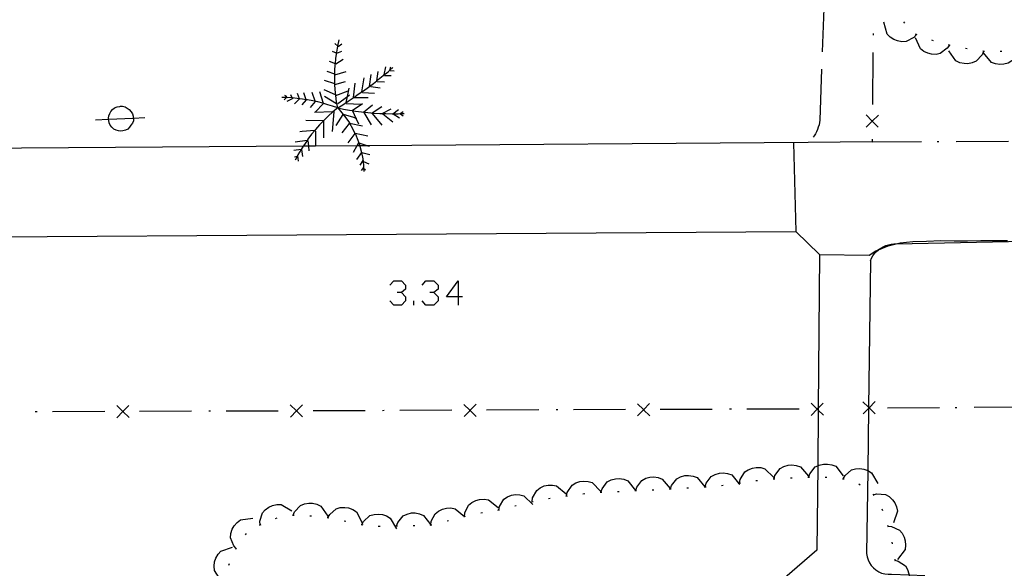
# Model space of a CAD drawing. Units: inches. Extents: x 685421 to 689144, y 4175544 to 4177937.
# Drawn here: x 688311 to 688367, y 4176588 to 4176620 of the extents above; entities that cross this region are included whole.
import ezdxf

# ---------------------------------------------------------------- set-up
doc = ezdxf.new("R2010")
doc.units = ezdxf.units.IN
doc.header["$MEASUREMENT"] = 0
doc.layers.add('Cartografia', color=7, linetype='Continuous')

# ---------------------------------------------------------------- blocks, each defined once
blk = doc.blocks.new('585')
at = {"layer": 'Cartografia', "color": 7, "linetype": 'Continuous'}
for points in [[(688335.976, 4176603.743), (688335.298, 4176603.744), (688335.976, 4176604.66), (688335.976, 4176603.743)], [(688335.976, 4176603.743), (688335.976, 4176603.265)], [(688336.215, 4176603.743), (688335.976, 4176603.743)]]:
    blk.add_lwpolyline(points, dxfattribs=at)

msp = doc.modelspace()

# ---------------------------------------------------------------- linework, layer by layer
at = {"layer": 'Cartografia', "color": 7, "linetype": 'Continuous'}
for points in [[(688357.103, 4176621.849), (688356.953, 4176617.849)], [(688362.373, 4176618.839), (688362.223, 4176618.679), (688361.793, 4176618.439), (688361.543, 4176618.429), (688361.293, 4176618.469), (688361.083, 4176618.549), (688360.863, 4176618.689), (688360.693, 4176618.859), (688360.503, 4176619.549)], [(688361.703, 4176619.499), (688361.643, 4176619.579)], [(688359.883, 4176618.909), (688359.883, 4176618.809)], [(688362.423, 4176618.819), (688362.373, 4176618.839), (688362.323, 4176618.859)], [(688329.033, 4176614.619), (688328.973, 4176614.969), (688328.923, 4176615.329), (688328.893, 4176615.679), (688328.877, 4176615.97), (688328.873, 4176616.039), (688328.863, 4176616.399), (688328.868, 4176616.551), (688328.873, 4176616.759), (688328.893, 4176617.119), (688328.898, 4176617.161), (688328.933, 4176617.469), (688328.983, 4176617.829), (688329.043, 4176618.179), (688329.123, 4176618.539)], [(688329.033, 4176618.179), (688328.873, 4176618.319)], [(688329.053, 4176618.149), (688329.263, 4176618.299)], [(688364.273, 4176618.229), (688364.153, 4176618.049), (688363.753, 4176617.749), (688363.513, 4176617.699), (688363.253, 4176617.709), (688363.033, 4176617.759), (688362.803, 4176617.859), (688362.603, 4176618.009), (688362.313, 4176618.659)], [(688363.363, 4176618.479), (688363.263, 4176618.509)], [(688364.323, 4176618.219), (688364.273, 4176618.229), (688364.223, 4176618.239)], [(688328.963, 4176617.759), (688328.743, 4176617.859)], [(688328.993, 4176617.759), (688329.263, 4176617.889)], [(688359.873, 4176617.809), (688359.843, 4176614.809)], [(688366.243, 4176617.869), (688366.163, 4176617.669), (688365.823, 4176617.299), (688365.593, 4176617.209), (688365.343, 4176617.159), (688365.123, 4176617.169), (688364.873, 4176617.219), (688364.653, 4176617.329), (688364.243, 4176617.909)], [(688365.303, 4176618.009), (688365.203, 4176618.029)], [(688366.293, 4176617.869), (688366.223, 4176617.879), (688366.193, 4176617.879)], [(688368.243, 4176617.919), (688368.173, 4176617.709), (688367.873, 4176617.319), (688367.653, 4176617.199), (688367.413, 4176617.139), (688367.183, 4176617.119), (688366.933, 4176617.159), (688366.703, 4176617.239), (688366.243, 4176617.789)], [(688367.293, 4176617.869), (688367.193, 4176617.859)], [(688328.903, 4176617.159), (688328.898, 4176617.161), (688328.553, 4176617.279)], [(688328.923, 4176617.159), (688329.353, 4176617.429)], [(688328.873, 4176616.549), (688328.868, 4176616.551), (688328.423, 4176616.719)], [(688328.873, 4176616.529), (688329.513, 4176616.719)], [(688329.033, 4176614.619), (688329.333, 4176614.799), (688329.633, 4176614.999), (688329.933, 4176615.199), (688329.947, 4176615.209), (688329.962, 4176615.219), (688330.223, 4176615.399), (688330.423, 4176615.539), (688330.523, 4176615.609), (688330.813, 4176615.819), (688330.857, 4176615.852), (688331.093, 4176616.029), (688331.29, 4176616.184), (688331.373, 4176616.249), (688331.653, 4176616.479), (688331.933, 4176616.699), (688332.039, 4176616.79), (688332.213, 4176616.939)], [(688330.853, 4176615.829), (688330.857, 4176615.852), (688330.963, 4176616.549)], [(688331.283, 4176616.139), (688331.29, 4176616.184), (688331.373, 4176616.719)], [(688331.713, 4176616.529), (688331.803, 4176616.989)], [(688332.033, 4176616.769), (688332.039, 4176616.79), (688332.093, 4176616.989)], [(688332.053, 4176616.769), (688332.283, 4176616.749)], [(688356.913, 4176616.849), (688356.813, 4176613.909), (688356.793, 4176613.769), (688356.763, 4176613.639), (688356.723, 4176613.509), (688356.683, 4176613.379), (688356.623, 4176613.249), (688356.563, 4176613.129), (688356.493, 4176613.019), (688356.433, 4176612.929)], [(688328.873, 4176615.999), (688328.283, 4176616.189)], [(688328.873, 4176615.969), (688328.877, 4176615.97), (688329.493, 4176616.139)], [(688329.943, 4176615.169), (688329.947, 4176615.209), (688329.948, 4176615.219), (688330.033, 4176616.049)], [(688330.423, 4176615.539), (688330.553, 4176616.339)], [(688331.303, 4176616.139), (688331.733, 4176616.119)], [(688331.733, 4176616.479), (688332.123, 4176616.479)], [(688326.833, 4176615.129), (688326.829, 4176615.143), (688326.723, 4176615.439)], [(688327.223, 4176615.079), (688327.22, 4176615.089), (688327.083, 4176615.489)], [(688327.743, 4176614.999), (688327.563, 4176615.509)], [(688328.213, 4176614.879), (688328.013, 4176615.539)], [(688328.903, 4176615.369), (688328.263, 4176615.659)], [(688328.923, 4176615.339), (688329.643, 4176615.609)], [(688329.513, 4176614.929), (688329.591, 4176615.281), (688329.693, 4176615.749)], [(688330.463, 4176615.509), (688331.163, 4176615.459)], [(688330.943, 4176615.849), (688331.483, 4176615.779)], [(688329.033, 4176614.619), (688328.743, 4176614.709), (688328.463, 4176614.799), (688328.173, 4176614.889), (688327.883, 4176614.959), (688327.593, 4176615.019), (688327.293, 4176615.079), (688327.22, 4176615.089), (688327.003, 4176615.119), (688326.829, 4176615.143), (688326.703, 4176615.159), (688326.415, 4176615.188), (688326.403, 4176615.189), (688326.127, 4176615.208), (688326.103, 4176615.209), (688326.093, 4176615.21), (688325.813, 4176615.219)], [(688326.103, 4176615.219), (688326.093, 4176615.21), (688325.953, 4176615.079)], [(688326.133, 4176615.199), (688326.127, 4176615.208), (688326.063, 4176615.289), (688325.993, 4176615.339)], [(688326.443, 4176615.149), (688326.103, 4176614.979)], [(688326.423, 4176615.169), (688326.415, 4176615.188), (688326.333, 4176615.369)], [(688326.813, 4176615.129), (688326.543, 4176614.859)], [(688327.223, 4176615.079), (688326.973, 4176614.789)], [(688327.743, 4176614.979), (688327.443, 4176614.639)], [(688328.193, 4176614.859), (688327.763, 4176614.399)], [(688328.963, 4176614.859), (688328.283, 4176615.269)], [(688329.033, 4176614.879), (688329.591, 4176615.281), (688329.713, 4176615.369)], [(688329.513, 4176614.879), (688330.373, 4176614.829)], [(688329.853, 4176614.449), (688329.873, 4176614.463), (688330.463, 4176614.879)], [(688329.943, 4176615.219), (688329.948, 4176615.219), (688329.962, 4176615.219), (688330.783, 4176615.219)], [(688317.259, 4176614.031), (688317.263, 4176613.999), (688317.263, 4176613.879), (688317.203, 4176613.739), (688317.123, 4176613.619), (688317.043, 4176613.499), (688316.943, 4176613.399), (688316.803, 4176613.339), (688316.663, 4176613.299), (688316.543, 4176613.279), (688316.403, 4176613.299), (688316.263, 4176613.339), (688316.143, 4176613.399), (688316.023, 4176613.499), (688315.923, 4176613.619), (688315.863, 4176613.759), (688315.843, 4176613.899), (688315.831, 4176613.971), (688315.823, 4176614.019), (688315.843, 4176614.159), (688315.903, 4176614.299), (688315.963, 4176614.419), (688316.063, 4176614.519), (688316.183, 4176614.619), (688316.323, 4176614.679), (688316.483, 4176614.699), (688316.523, 4176614.719), (688316.643, 4176614.719), (688316.783, 4176614.679), (688316.903, 4176614.599), (688317.023, 4176614.519), (688317.143, 4176614.399), (688317.203, 4176614.279), (688317.243, 4176614.139), (688317.259, 4176614.031)], [(688329.033, 4176614.619), (688328.763, 4176614.398), (688328.753, 4176614.389), (688328.493, 4176614.149), (688328.243, 4176613.899), (688328.213, 4176613.868), (688327.993, 4176613.639), (688327.763, 4176613.369), (688327.712, 4176613.309), (688327.533, 4176613.099), (688327.323, 4176612.809), (688327.279, 4176612.745), (688327.123, 4176612.519), (688327.053, 4176612.414), (688326.923, 4176612.219), (688326.922, 4176612.217), (688326.743, 4176611.919), (688326.692, 4176611.821), (688326.583, 4176611.609)], [(688328.803, 4176614.399), (688328.802, 4176614.399), (688328.763, 4176614.398), (688327.693, 4176614.349)], [(688328.803, 4176614.419), (688328.802, 4176614.399), (688328.713, 4176613.259)], [(688329.033, 4176614.619), (688329.373, 4176614.549), (688329.723, 4176614.489), (688329.873, 4176614.463), (688330.063, 4176614.429), (688330.413, 4176614.389), (688330.523, 4176614.377), (688330.763, 4176614.349), (688331.113, 4176614.319), (688331.463, 4176614.299), (688331.813, 4176614.289), (688332.163, 4176614.279), (688332.213, 4176614.279), (688332.233, 4176614.279), (688332.513, 4176614.279), (688332.632, 4176614.286), (688332.873, 4176614.299)], [(688329.033, 4176614.619), (688329.273, 4176614.339), (688329.503, 4176614.049), (688329.713, 4176613.749), (688329.72, 4176613.738), (688329.893, 4176613.429), (688330.028, 4176613.152), (688330.053, 4176613.099), (688330.193, 4176612.759), (688330.246, 4176612.605), (688330.304, 4176612.437), (688330.313, 4176612.409), (688330.403, 4176612.049), (688330.405, 4176612.043), (688330.473, 4176611.689), (688330.513, 4176611.319), (688330.523, 4176611.143), (688330.533, 4176610.959)], [(688329.353, 4176614.249), (688329.943, 4176614.079), (688330.086, 4176614.024), (688330.123, 4176614.009)], [(688329.893, 4176614.449), (688330.086, 4176614.024), (688330.233, 4176613.699)], [(688330.513, 4176614.369), (688330.523, 4176614.377), (688331.033, 4176614.789)], [(688330.533, 4176614.349), (688330.963, 4176613.649)], [(688331.013, 4176614.329), (688331.573, 4176614.689)], [(688331.013, 4176614.299), (688331.573, 4176613.619)], [(688331.603, 4176614.299), (688332.123, 4176614.569)], [(688331.643, 4176614.279), (688332.213, 4176613.819)], [(688332.213, 4176614.279), (688332.533, 4176614.519)], [(688332.233, 4176614.279), (688332.593, 4176614.039)], [(688332.623, 4176614.279), (688332.632, 4176614.286), (688332.803, 4176614.419)], [(688332.643, 4176614.279), (688332.803, 4176614.159)], [(688315.083, 4176613.939), (688315.831, 4176613.971), (688317.259, 4176614.031), (688317.923, 4176614.059)], [(688328.213, 4176613.869), (688327.193, 4176613.889)], [(688328.213, 4176613.869), (688328.213, 4176613.868), (688328.213, 4176612.899)], [(688329.333, 4176614.229), (688328.923, 4176613.599)], [(688329.693, 4176613.719), (688329.263, 4176613.189)], [(688329.713, 4176613.739), (688329.72, 4176613.738), (688330.463, 4176613.579)], [(688359.473, 4176613.509), (688359.828, 4176613.854), (688359.833, 4176613.859), (688360.183, 4176614.199)], [(688360.173, 4176613.499), (688359.833, 4176613.849), (688359.828, 4176613.854), (688359.483, 4176614.209)], [(688359.833, 4176613.909), (688359.833, 4176613.859), (688359.833, 4176613.849), (688359.833, 4176613.809)], [(688356.133, 4176612.619), (688330.775, 4176612.44), (688330.304, 4176612.437), (688330.137, 4176612.436), (688327.763, 4176612.419), (688327.347, 4176612.416), (688327.053, 4176612.414), (688289.181, 4176612.147), (688288.082, 4176612.139), (688281.093, 4176612.09), (688279.993, 4176613.25)], [(688327.723, 4176613.309), (688327.712, 4176613.309), (688326.993, 4176613.259), (688326.853, 4176613.239)], [(688327.763, 4176613.279), (688327.763, 4176612.419), (688327.763, 4176612.409)], [(688330.033, 4176613.159), (688330.028, 4176613.152), (688329.623, 4176612.609)], [(688330.033, 4176613.159), (688330.763, 4176613.019)], [(688327.313, 4176612.749), (688327.279, 4176612.745), (688326.583, 4176612.649)], [(688327.313, 4176612.749), (688327.347, 4176612.416), (688327.373, 4176612.149)], [(688330.233, 4176612.609), (688330.137, 4176612.436), (688329.923, 4176612.049)], [(688330.233, 4176612.609), (688330.246, 4176612.605), (688330.775, 4176612.44), (688330.873, 4176612.409)], [(688355.293, 4176612.609), (688355.423, 4176607.509)], [(688359.823, 4176612.669), (688356.133, 4176612.619)], [(688359.823, 4176612.809), (688359.823, 4176612.669), (688362.673, 4176612.679)], [(688363.573, 4176612.679), (688363.673, 4176612.679)], [(688364.673, 4176612.679), (688367.673, 4176612.699)], [(688326.943, 4176612.219), (688326.922, 4176612.217), (688326.513, 4176612.169)], [(688326.943, 4176612.219), (688327.013, 4176611.829)], [(688330.423, 4176612.069), (688330.405, 4176612.043), (688330.123, 4176611.639)], [(688330.423, 4176612.049), (688330.893, 4176611.929)], [(688326.723, 4176611.829), (688326.692, 4176611.821), (688326.543, 4176611.779)], [(688326.723, 4176611.859), (688326.763, 4176611.559)], [(688330.483, 4176611.589), (688330.303, 4176611.319)], [(688330.513, 4176611.539), (688330.823, 4176611.399)], [(688330.513, 4176611.179), (688330.393, 4176611.009)], [(688330.513, 4176611.149), (688330.523, 4176611.143), (688330.643, 4176611.059)], [(688280.343, 4176586.85), (688278.483, 4176588.34), (688278.843, 4176597.01), (688279.183, 4176605.23), (688280.643, 4176607.01), (688355.423, 4176607.509), (688356.793, 4176606.179), (688356.715, 4176597.333), (688356.714, 4176597.22), (688356.686, 4176594.014), (688356.643, 4176589.159), (688354.803, 4176587.569), (688321.741, 4176587.25), (688287.929, 4176586.923), (688286.838, 4176586.913), (688280.343, 4176586.85)], [(688359.733, 4176605.819), (688359.793, 4176605.959), (688359.873, 4176606.099), (688359.963, 4176606.229), (688360.073, 4176606.349), (688360.184, 4176606.451), (688360.193, 4176606.459), (688360.323, 4176606.549), (688360.463, 4176606.629), (688360.613, 4176606.689), (688360.763, 4176606.739), (688360.923, 4176606.769), (688361.083, 4176606.789), (688361.199, 4176606.792), (688371.382, 4176607), (688377.713, 4176607.129), (688385.731, 4176607.351), (688386.773, 4176607.38), (688391.602, 4176607.514)], [(688356.793, 4176606.179), (688359.653, 4176606.149), (688360.033, 4176606.389), (688360.184, 4176606.451), (688360.743, 4176606.679), (688361.199, 4176606.792), (688361.433, 4176606.849), (688362.163, 4176606.919), (688362.963, 4176606.949), (688363.773, 4176606.979), (688364.553, 4176606.969), (688365.313, 4176606.969), (688366.083, 4176606.979), (688366.833, 4176606.989), (688367.613, 4176606.989)], [(688359.733, 4176605.819), (688359.618, 4176597.384), (688359.618, 4176597.359), (688359.617, 4176597.322), (688359.569, 4176593.754), (688359.503, 4176588.969)], [(688332.031, 4176604.421), (688332.27, 4176604.66), (688332.708, 4176604.66), (688332.947, 4176604.421), (688332.947, 4176604.182), (688332.708, 4176603.983), (688332.469, 4176603.983)], [(688333.904, 4176604.421), (688334.103, 4176604.66), (688334.581, 4176604.66), (688334.82, 4176604.421), (688334.82, 4176604.182), (688334.581, 4176603.983), (688334.342, 4176603.983)], [(688332.708, 4176603.983), (688332.947, 4176603.744), (688332.947, 4176603.504), (688332.708, 4176603.265), (688332.27, 4176603.265), (688332.031, 4176603.504)], [(688333.426, 4176603.265), (688333.426, 4176603.504)], [(688334.581, 4176603.983), (688334.82, 4176603.744), (688334.82, 4176603.504), (688334.581, 4176603.265), (688334.103, 4176603.265), (688333.904, 4176603.504)], [(688316.303, 4176597.48), (688316.653, 4176597.14), (688316.658, 4176597.135), (688317.013, 4176596.79)], [(688316.313, 4176596.78), (688316.658, 4176597.135), (688316.663, 4176597.14), (688317.003, 4176597.49)], [(688326.303, 4176597.52), (688326.653, 4176597.18), (688326.658, 4176597.175), (688327.013, 4176596.83)], [(688326.313, 4176596.82), (688326.658, 4176597.175), (688326.663, 4176597.18), (688327.003, 4176597.53)], [(688336.303, 4176597.549), (688336.653, 4176597.209), (688336.658, 4176597.204), (688337.013, 4176596.859)], [(688336.313, 4176596.849), (688336.658, 4176597.204), (688336.663, 4176597.209), (688337.003, 4176597.559)], [(688340.613, 4176597.229), (688337.613, 4176597.219)], [(688341.713, 4176597.229), (688341.613, 4176597.229)], [(688345.613, 4176597.249), (688342.613, 4176597.229)], [(688346.303, 4176597.589), (688346.653, 4176597.249), (688346.658, 4176597.244), (688347.013, 4176596.899)], [(688346.313, 4176596.889), (688346.658, 4176597.244), (688346.663, 4176597.249), (688347.003, 4176597.599)], [(688346.713, 4176597.249), (688346.663, 4176597.249), (688346.653, 4176597.249), (688346.613, 4176597.249)], [(688350.613, 4176597.259), (688347.613, 4176597.249)], [(688351.713, 4176597.269), (688351.613, 4176597.269)], [(688355.613, 4176597.279), (688352.613, 4176597.269)], [(688356.303, 4176597.619), (688356.649, 4176597.283), (688356.658, 4176597.274), (688356.714, 4176597.22), (688357.013, 4176596.929)], [(688356.313, 4176596.919), (688356.658, 4176597.274), (688356.669, 4176597.285), (688356.715, 4176597.333), (688357.003, 4176597.629)], [(688356.713, 4176597.289), (688356.669, 4176597.285), (688356.649, 4176597.283), (688356.613, 4176597.279)], [(688360.003, 4176597.009), (688359.648, 4176597.354), (688359.643, 4176597.359), (688359.618, 4176597.384), (688359.293, 4176597.699)], [(688359.993, 4176597.709), (688359.653, 4176597.359), (688359.648, 4176597.354), (688359.617, 4176597.322), (688359.303, 4176596.999)], [(688359.613, 4176597.359), (688359.618, 4176597.359), (688359.643, 4176597.359), (688359.653, 4176597.359), (688359.703, 4176597.359)], [(688360.703, 4176597.359), (688363.703, 4176597.379)], [(688364.603, 4176597.379), (688364.703, 4176597.379)], [(688365.703, 4176597.389), (688368.703, 4176597.409)], [(688311.713, 4176597.12), (688311.613, 4176597.12)], [(688315.613, 4176597.14), (688312.613, 4176597.13)], [(688316.713, 4176597.14), (688316.663, 4176597.14), (688316.653, 4176597.14), (688316.613, 4176597.14)], [(688320.613, 4176597.16), (688317.613, 4176597.14)], [(688321.713, 4176597.16), (688321.613, 4176597.16)], [(688325.613, 4176597.17), (688322.613, 4176597.16)], [(688326.713, 4176597.18), (688326.663, 4176597.18), (688326.653, 4176597.18), (688326.613, 4176597.18)], [(688330.613, 4176597.189), (688327.613, 4176597.18)], [(688331.713, 4176597.199), (688331.613, 4176597.189)], [(688335.613, 4176597.209), (688332.613, 4176597.199)], [(688336.713, 4176597.209), (688336.663, 4176597.209), (688336.653, 4176597.209), (688336.613, 4176597.209)], [(688352.183, 4176593.029), (688352.223, 4176593.229), (688352.483, 4176593.659), (688352.683, 4176593.789), (688352.923, 4176593.879), (688353.143, 4176593.919), (688353.403, 4176593.909), (688353.643, 4176593.849), (688354.153, 4176593.349)], [(688354.173, 4176593.259), (688354.223, 4176593.459), (688354.523, 4176593.859), (688354.733, 4176593.979), (688354.983, 4176594.049), (688355.203, 4176594.069), (688355.453, 4176594.039), (688355.693, 4176593.959), (688356.163, 4176593.419)], [(688356.173, 4176593.359), (688356.233, 4176593.559), (688356.543, 4176593.949), (688356.686, 4176594.014), (688356.763, 4176594.049), (688357.013, 4176594.109), (688357.243, 4176594.119), (688357.493, 4176594.079), (688357.723, 4176593.989), (688358.163, 4176593.429)], [(688358.163, 4176593.269), (688358.263, 4176593.449), (688358.633, 4176593.779), (688358.873, 4176593.849), (688359.123, 4176593.859), (688359.343, 4176593.829), (688359.569, 4176593.754), (688359.583, 4176593.749), (688359.793, 4176593.619), (688360.143, 4176592.989)], [(688344.203, 4176592.499), (688344.263, 4176592.699), (688344.563, 4176593.089), (688344.783, 4176593.199), (688345.033, 4176593.269), (688345.253, 4176593.279), (688345.513, 4176593.239), (688345.743, 4176593.149), (688346.193, 4176592.599)], [(688346.203, 4176592.589), (688346.205, 4176592.595), (688346.263, 4176592.789), (688346.563, 4176593.179), (688346.783, 4176593.299), (688347.023, 4176593.359), (688347.253, 4176593.379), (688347.503, 4176593.339), (688347.733, 4176593.249), (688348.193, 4176592.709)], [(688348.203, 4176592.679), (688348.205, 4176592.685), (688348.263, 4176592.879), (688348.563, 4176593.269), (688348.783, 4176593.379), (688349.033, 4176593.449), (688349.253, 4176593.459), (688349.513, 4176593.419), (688349.743, 4176593.339), (688350.177, 4176592.809), (688350.193, 4176592.789)], [(688350.203, 4176592.809), (688350.263, 4176593.009), (688350.553, 4176593.409), (688350.773, 4176593.519), (688351.023, 4176593.589), (688351.243, 4176593.609), (688351.493, 4176593.569), (688351.733, 4176593.489), (688352.134, 4176593.019), (688352.193, 4176592.949)], [(688354.123, 4176593.259), (688354.173, 4176593.259), (688354.223, 4176593.259)], [(688355.123, 4176593.319), (688355.223, 4176593.319)], [(688356.123, 4176593.359), (688356.173, 4176593.359), (688356.223, 4176593.359)], [(688357.113, 4176593.369), (688357.213, 4176593.369)], [(688358.113, 4176593.269), (688358.213, 4176593.259)], [(688340.243, 4176591.959), (688340.263, 4176592.169), (688340.503, 4176592.599), (688340.693, 4176592.749), (688340.933, 4176592.859), (688341.153, 4176592.909), (688341.403, 4176592.909), (688341.643, 4176592.859), (688342.193, 4176592.399)], [(688342.223, 4176592.279), (688342.263, 4176592.479), (688342.543, 4176592.899), (688342.753, 4176593.029), (688342.993, 4176593.109), (688343.213, 4176593.139), (688343.473, 4176593.119), (688343.703, 4176593.049), (688344.203, 4176592.539)], [(688348.153, 4176592.679), (688348.205, 4176592.685), (688348.253, 4176592.689)], [(688349.153, 4176592.739), (688349.253, 4176592.749)], [(688350.153, 4176592.809), (688350.177, 4176592.809), (688350.203, 4176592.809), (688350.253, 4176592.809)], [(688351.143, 4176592.889), (688351.243, 4176592.899)], [(688352.133, 4176593.019), (688352.134, 4176593.019), (688352.183, 4176593.029), (688352.233, 4176593.039)], [(688353.123, 4176593.169), (688353.223, 4176593.179)], [(688359.063, 4176592.979), (688359.143, 4176592.919)], [(688338.313, 4176591.469), (688338.314, 4176591.475), (688338.353, 4176591.669), (688338.613, 4176592.099), (688338.813, 4176592.229), (688339.053, 4176592.319), (688339.273, 4176592.359), (688339.533, 4176592.349), (688339.763, 4176592.289), (688340.283, 4176591.789)], [(688341.183, 4176592.139), (688341.283, 4176592.149)], [(688342.173, 4176592.269), (688342.273, 4176592.279)], [(688343.163, 4176592.399), (688343.263, 4176592.419)], [(688344.153, 4176592.489), (688344.253, 4176592.499)], [(688345.153, 4176592.539), (688345.253, 4176592.539)], [(688346.153, 4176592.589), (688346.205, 4176592.595), (688346.253, 4176592.599)], [(688347.153, 4176592.639), (688347.253, 4176592.639)], [(688359.863, 4176592.389), (688359.923, 4176592.299)], [(688359.893, 4176592.349), (688360.093, 4176592.399), (688360.593, 4176592.359), (688360.803, 4176592.239), (688360.993, 4176592.059), (688361.123, 4176591.879), (688361.233, 4176591.649), (688361.283, 4176591.409), (688361.063, 4176590.729)], [(688324.573, 4176590.62), (688324.553, 4176590.83), (688324.703, 4176591.3), (688324.863, 4176591.49), (688325.073, 4176591.63), (688325.273, 4176591.73), (688325.523, 4176591.78), (688325.773, 4176591.78), (688326.393, 4176591.43)], [(688326.473, 4176591.17), (688326.476, 4176591.176), (688326.553, 4176591.36), (688326.883, 4176591.73), (688327.113, 4176591.82), (688327.363, 4176591.87), (688327.583, 4176591.86), (688327.833, 4176591.8), (688328.053, 4176591.7), (688328.463, 4176591.11)], [(688328.473, 4176591.04), (688328.573, 4176591.22), (688328.953, 4176591.54), (688329.183, 4176591.61), (688329.443, 4176591.62), (688329.663, 4176591.59), (688329.903, 4176591.5), (688330.113, 4176591.37), (688330.443, 4176590.74)], [(688334.403, 4176590.61), (688334.423, 4176590.819), (688334.643, 4176591.259), (688334.843, 4176591.409), (688335.073, 4176591.519), (688335.293, 4176591.569), (688335.543, 4176591.589), (688335.793, 4176591.539), (688336.333, 4176591.098), (688336.343, 4176591.089)], [(688336.343, 4176591.099), (688336.363, 4176591.309), (688336.573, 4176591.749), (688336.763, 4176591.909), (688336.993, 4176592.019), (688337.213, 4176592.079), (688337.463, 4176592.099), (688337.713, 4176592.059), (688338.273, 4176591.609)], [(688339.233, 4176591.709), (688339.323, 4176591.729)], [(688340.203, 4176591.949), (688340.293, 4176591.969)], [(688323.183, 4176589.25), (688323.182, 4176589.251), (688323.043, 4176589.41), (688322.863, 4176589.87), (688322.883, 4176590.12), (688322.963, 4176590.36), (688323.073, 4176590.56), (688323.233, 4176590.75), (688323.433, 4176590.9), (688324.143, 4176591)], [(688325.453, 4176590.98), (688325.543, 4176591.02)], [(688326.433, 4176591.17), (688326.453, 4176591.18), (688326.476, 4176591.176), (688326.523, 4176591.17)], [(688327.423, 4176591.14), (688327.523, 4176591.13)], [(688328.423, 4176591.04), (688328.523, 4176591.03)], [(688330.433, 4176590.63), (688330.523, 4176590.81), (688330.893, 4176591.15), (688331.133, 4176591.22), (688331.383, 4176591.24), (688331.613, 4176591.21), (688331.853, 4176591.13), (688332.063, 4176591), (688332.413, 4176590.38)], [(688332.423, 4176590.56), (688332.493, 4176590.76), (688332.803, 4176591.139), (688333.033, 4176591.24), (688333.283, 4176591.3), (688333.503, 4176591.3), (688333.753, 4176591.259), (688333.983, 4176591.16), (688334.4, 4176590.608), (688334.413, 4176590.59)], [(688336.293, 4176591.089), (688336.333, 4176591.098), (688336.343, 4176591.099), (688336.393, 4176591.11)], [(688337.273, 4176591.299), (688337.373, 4176591.319)], [(688338.263, 4176591.469), (688338.314, 4176591.475), (688338.363, 4176591.479)], [(688360.383, 4176591.539), (688360.423, 4176591.449)], [(688324.533, 4176590.6), (688324.623, 4176590.64)], [(688329.403, 4176590.84), (688329.503, 4176590.82)], [(688330.383, 4176590.64), (688330.433, 4176590.63), (688330.483, 4176590.62)], [(688331.373, 4176590.54), (688331.473, 4176590.54)], [(688332.373, 4176590.56), (688332.423, 4176590.56), (688332.473, 4176590.56)], [(688333.373, 4176590.58), (688333.473, 4176590.58)], [(688334.363, 4176590.6), (688334.4, 4176590.608), (688334.453, 4176590.62)], [(688335.333, 4176590.839), (688335.423, 4176590.859)], [(688360.713, 4176590.599), (688360.743, 4176590.499)], [(688360.733, 4176590.549), (688360.943, 4176590.529), (688361.393, 4176590.319), (688361.553, 4176590.129), (688361.663, 4176589.909), (688361.733, 4176589.689), (688361.753, 4176589.439), (688361.723, 4176589.189), (688361.283, 4176588.619)], [(688323.713, 4176590.04), (688323.773, 4176590.12)], [(688322.373, 4176587.43), (688322.203, 4176587.56), (688321.943, 4176587.98), (688321.923, 4176588.23), (688321.943, 4176588.48), (688322.013, 4176588.69), (688322.143, 4176588.92), (688322.303, 4176589.1), (688322.983, 4176589.33)], [(688323.163, 4176589.21), (688323.182, 4176589.251), (688323.203, 4176589.3)], [(688360.953, 4176589.629), (688360.973, 4176589.529)], [(688359.503, 4176588.969), (688359.533, 4176588.779), (688359.593, 4176588.599), (688359.673, 4176588.429), (688359.773, 4176588.279), (688359.903, 4176588.139), (688360.043, 4176588.019), (688360.203, 4176587.919), (688360.373, 4176587.839), (688360.553, 4176587.789), (688360.743, 4176587.769), (688360.933, 4176587.769), (688361.95, 4176587.738), (688362.853, 4176587.709)], [(688322.753, 4176588.3), (688322.793, 4176588.39)], [(688361.133, 4176588.639), (688361.138, 4176588.588), (688361.143, 4176588.539)], [(688361.133, 4176588.589), (688361.138, 4176588.588), (688361.333, 4176588.529), (688361.743, 4176588.249), (688361.863, 4176588.039), (688361.943, 4176587.789), (688361.95, 4176587.738), (688361.973, 4176587.569), (688361.943, 4176587.319), (688361.894, 4176587.149), (688361.873, 4176587.079), (688361.343, 4176586.599)]]:
    msp.add_lwpolyline(points, dxfattribs=at)

# ---------------------------------------------------------------- block references
at = {"layer": 'Cartografia'}
msp.add_blockref('585', (0, 0), dxfattribs=at)

doc.saveas('drawing.dxf')
